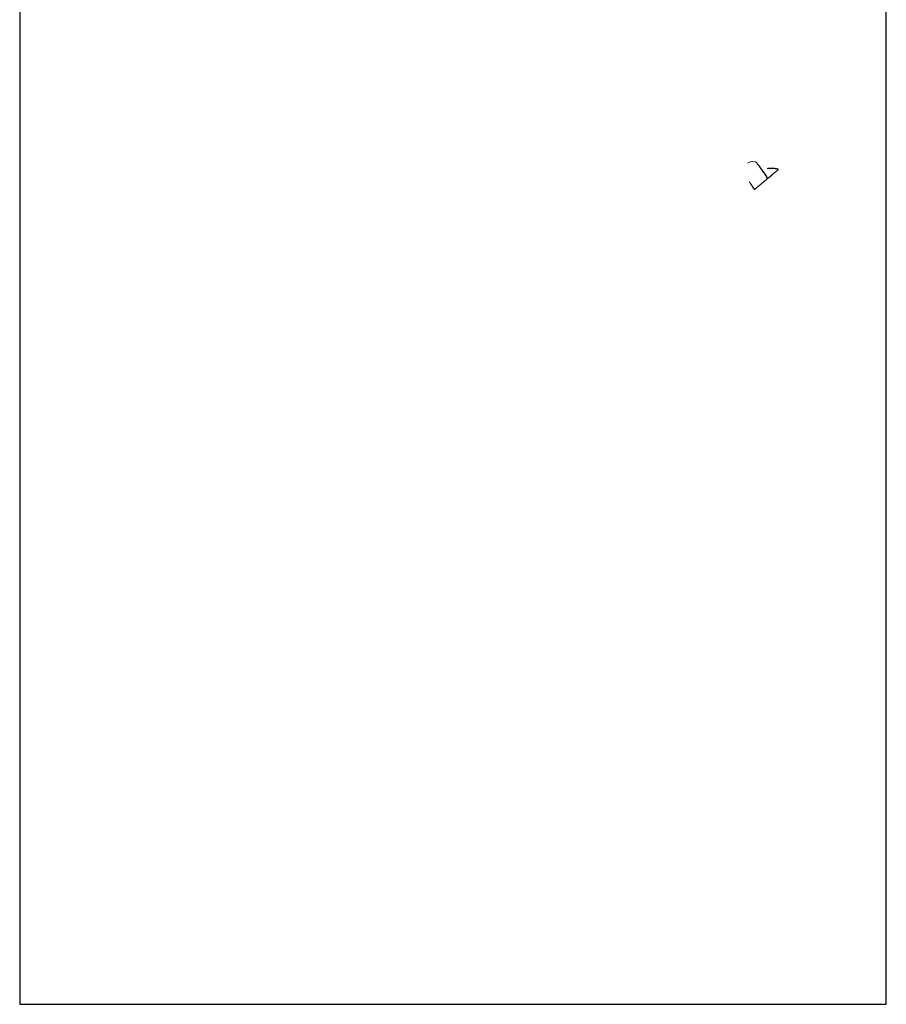
# Model space of a CAD drawing. Units: millimetres. Extents: x -2874 to 21482, y 505 to 36047.
# Drawn here: x 19463 to 19763, y 31847 to 32188 of the extents above; entities that cross this region are included whole.
import ezdxf

# ---------------------------------------------------------------- set-up
doc = ezdxf.new("R2010")
doc.units = ezdxf.units.MM
doc.linetypes.add('PHANTOM', pattern=[12.7, 6.35, -1.27, 1.27, -1.27, 1.27, -1.27])

msp = doc.modelspace()

# ---------------------------------------------------------------- linework, layer by layer
at = {"color": 7, "linetype": 'Continuous', "lineweight": 25}
for p, q in [((19462.5253, 32247.4074), (19462.5253, 31847.4074)), ((19762.5253, 31847.4074), (19762.5253, 32247.4074)), ((19717.677, 32138.6883), (19717.3455, 32139.0833)), ((19462.5253, 31847.4074), (19762.5253, 31847.4074))]:
    msp.add_line(p, q, dxfattribs=at)
at = {"color": 8, "linetype": 'PHANTOM', "lineweight": 18, "flags": 128}
msp.add_lwpolyline([(19714.497, 32138.573), (19715.3968, 32139.0295), (19716.2944, 32139.2123), (19717.0816, 32139.0993), (19717.6634, 32138.7041), (19717.677, 32138.6882)], dxfattribs=at)
at = {"color": 7, "linetype": 'Continuous', "lineweight": 25}
for points, knots in [([(19721.4888, 32133.3698), (19721.4666, 32133.4059), (19721.1823, 32133.8697), (19720.5676, 32134.7946), (19719.6826, 32136.0814), (19718.792, 32137.2952), (19718.1267, 32138.1472), (19717.7669, 32138.5801), (19717.677, 32138.6883)], [0, 0, 0, 0, 0.01906869, 0.24487558, 0.47001775, 0.6958261, 0.92396219, 1, 1, 1, 1]), ([(19725.1634, 32136.4548), (19725.0987, 32136.4752), (19724.5244, 32136.6564), (19723.3553, 32136.7872), (19722.1196, 32136.8361), (19721.438, 32136.7153), (19721.3227, 32136.6949)], [0, 0, 0, 0, 0.05409688, 0.48061671, 0.91219856, 1, 1, 1, 1]), ([(19721.4874, 32133.3721), (19721.5749, 32133.4455), (19721.8379, 32133.666), (19722.2847, 32134.0407), (19722.7798, 32134.4559), (19723.2308, 32134.8343), (19723.5948, 32135.1398), (19723.9244, 32135.4165), (19724.2084, 32135.6549), (19724.4708, 32135.8753), (19724.691, 32136.0604), (19724.8688, 32136.21), (19725.0047, 32136.3243), (19725.1013, 32136.4058), (19725.1598, 32136.4553), (19725.1632, 32136.4585), (19725.1649, 32136.46)], [0, 0, 0, 0, 0.05815496, 0.1746997, 0.29215595, 0.37215719, 0.45385291, 0.51576814, 0.57934074, 0.64132767, 0.70545347, 0.76259485, 0.82124294, 0.88154346, 0.94320568, 1, 1, 1, 1]), ([(19718.6312, 32130.9686), (19718.7551, 32131.0726), (19719.0066, 32131.2835), (19719.3928, 32131.6076), (19719.7768, 32131.9299), (19720.1406, 32132.2354), (19720.4799, 32132.5203), (19720.7784, 32132.7712), (19721.0346, 32132.9866), (19721.2378, 32133.1576), (19721.3852, 32133.2818), (19721.4757, 32133.3582), (19721.4844, 32133.3659), (19721.4886, 32133.3697)], [0, 0, 0, 0, 0.09080267, 0.18420466, 0.27501898, 0.36852593, 0.45831521, 0.55074727, 0.63990358, 0.7316274, 0.8211667, 0.91321514, 1, 1, 1, 1]), ([(19715.1061, 32132.1389), (19715.296, 32131.8647), (19715.7505, 32131.2085), (19716.3488, 32130.2875), (19716.708, 32129.6934), (19716.841, 32129.4734)], [0, 0, 0, 0, 0.31117379, 0.74490515, 1, 1, 1, 1]), ([(19716.8545, 32129.4815), (19716.8518, 32129.4792), (19716.8425, 32129.471), (19716.901, 32129.5196), (19717.0287, 32129.6262), (19717.2304, 32129.7948), (19717.4889, 32130.0112), (19717.802, 32130.2735), (19718.1085, 32130.5304), (19718.3898, 32130.7662), (19718.5504, 32130.9009), (19718.6312, 32130.9686)], [0, 0, 0, 0, 0.0537502, 0.18552747, 0.321181, 0.451822, 0.58646395, 0.71345295, 0.84435898, 0.92172966, 1, 1, 1, 1])]:
    msp.add_open_spline(points, degree=3, knots=knots, dxfattribs=at)

doc.saveas('drawing.dxf')
